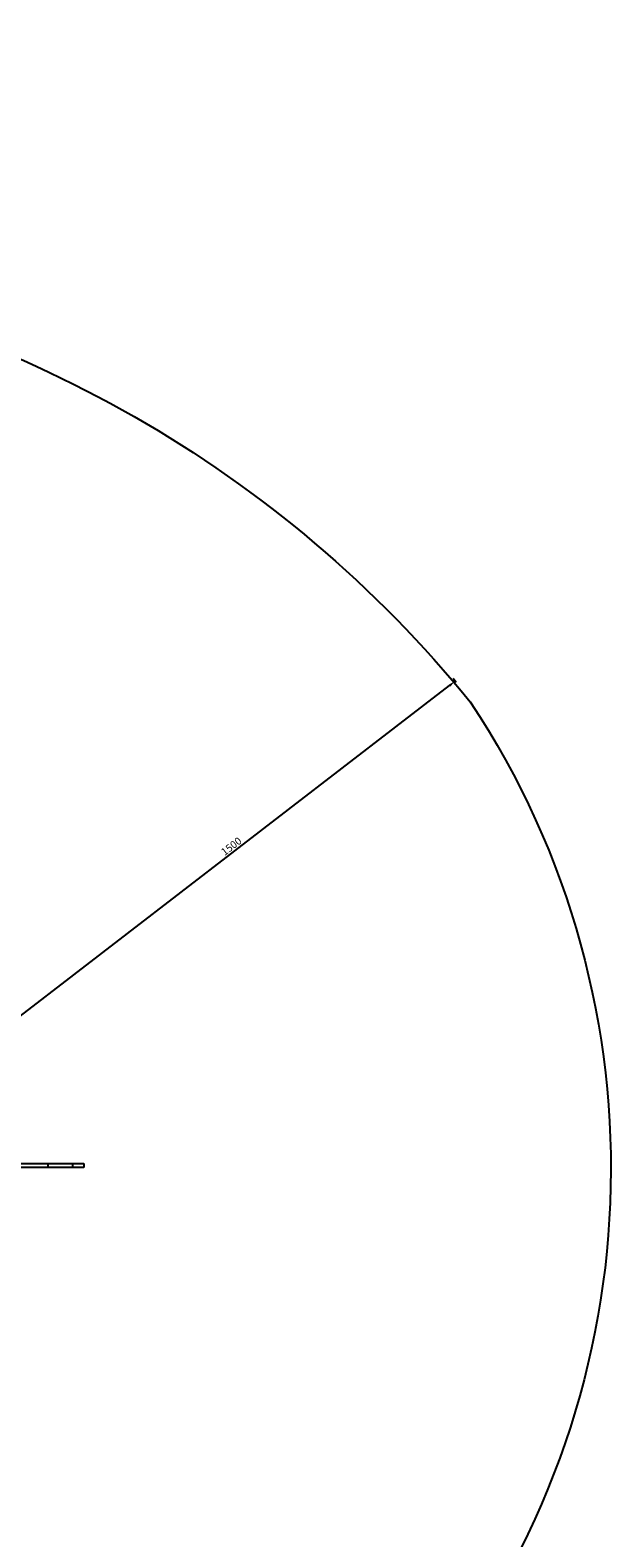
# Model space of a CAD drawing. Units: millimetres. Extents: x 13821 to 21337, y 2789 to 9852.
# Drawn here: x 19772 to 21337, y 5788 to 9852 of the extents above; entities that cross this region are included whole.
import ezdxf

# ---------------------------------------------------------------- set-up
doc = ezdxf.new("R2010")
doc.units = ezdxf.units.MM
doc.header["$LTSCALE"] = 2
doc.styles.add('ГОСТ', font='txt', dxfattribs={"oblique": 15})
doc.dimstyles.new('20', dxfattribs={"dimtxt": 20, "dimasz": 20, "dimexe": 4, "dimexo": 0.625, "dimgap": 3, "dimtad": 1, "dimdec": 0, "dimtxsty": 'ГОСТ', "dimcen": 2.5, "dimclrd": 256, "dimclre": 256, "dimadec": 0, "dimazin": 0, "dimtfac": 1, "dimtdec": 0, "dimtmove": 0, "dimatfit": 3, "dimfxl": 1, "dimlwd": -1, "dimlwe": -1, "dimarcsym": 0})

# ---------------------------------------------------------------- blocks, each defined once
blk = doc.blocks.new('ЗЛ-12')
for p, q in [((2711.5, 5), (2895.6, 5)), ((2711.5, 5), (2895.6, 5)), ((2895.6, 5), (2907, 5)), ((2895.6, 5), (2907, 5)), ((2907, 5), (2942.8, 5)), ((2907, 5), (2907, -5)), ((2907, 5), (2942.8, 5)), ((2907, 5), (2907, -5)), ((2942.8, 5), (2973.7, 5)), ((2942.8, 5), (2973.7, 5)), ((2973.7, 5), (3004.4, 5)), ((2973.7, 5), (2973.7, -5)), ((2973.7, 5), (3004.4, 5)), ((2973.7, 5), (2973.7, -5)), ((3004.4, 5), (3004.4, -5)), ((3004.4, 5), (3004.4, -5)), ((2895.6, -5), (2711.5, -5)), ((2895.6, -5), (2711.5, -5)), ((2907, -5), (2895.6, -5)), ((2907, -5), (2895.6, -5)), ((2942.8, -5), (2907, -5)), ((2942.8, -5), (2907, -5)), ((2973.7, -5), (2942.8, -5)), ((2973.7, -5), (2942.8, -5)), ((3004.4, -5), (2973.7, -5)), ((3004.4, -5), (2973.7, -5))]:
    blk.add_line(p, q)
blk = doc.blocks.new('*D7')
at = {"transparency": 16777216}
for p, q in [((20911.4, 8105), (20919.9, 8093.9)), ((19745, 7193.9), (20901.7, 8084.8)), ((19723, 7189.6), (19731.6, 7178.5))]:
    blk.add_line(p, q, dxfattribs=at)
for points in [[(20899.6, 8087.5), (20903.7, 8082.2), (20917.5, 8097)], [(19743, 7196.5), (19747.1, 7191.2), (19729.2, 7181.7)]]:
    blk.add_solid(points, dxfattribs=at)
at = {"layer": 'Defpoints', "color": 0, "transparency": 16777216}
for p in [(20911, 8105.5), (20917.5, 8097), (19722.7, 7190.1)]:
    blk.add_point(p, dxfattribs=at)
at = {"color": 0, "transparency": 16777216, "insert": (20315.4, 7649.7), "char_height": 20, "attachment_point": 5, "rotation": 37.6069, "style": 'ГОСТ'}
blk.add_mtext('1500', dxfattribs=at)

msp = doc.modelspace()

# ---------------------------------------------------------------- linework, layer by layer
msp.add_lwpolyline([(16462.3, 9782.2), (18931.9, 9203.3, -0.185122), (20957.6, 8041.5, -0.323375), (20849.6, 5374.8, -0.196241), (18711.4, 4412.1, 0.259436), (17420.9, 3694.2, -0.195499), (16614.3, 2903.1, -0.484932), (13820.5, 4709.4, -0.118803), (14086.9, 5621.7, 0.166481), (14346.9, 7253.6, -0.116804), (14614.8, 8899.7, -0.394307), (16462.3, 9782.2, -3.842024)], format="xyb")

# ---------------------------------------------------------------- block references
msp.add_blockref('ЗЛ-12', (16912, 6791.3))

# ---------------------------------------------------------------- dimensions: what is measured, and where the dimension line sits
dim = msp.add_aligned_dim(p1=(19722.7, 7190.1), p2=(20911, 8105.5), distance=-10.7, dimstyle='20')
dim.commit()
dim.dimension.update_dxf_attribs({"geometry": '*D7', "text_midpoint": (20315.4, 7649.7)})

doc.saveas('drawing.dxf')
